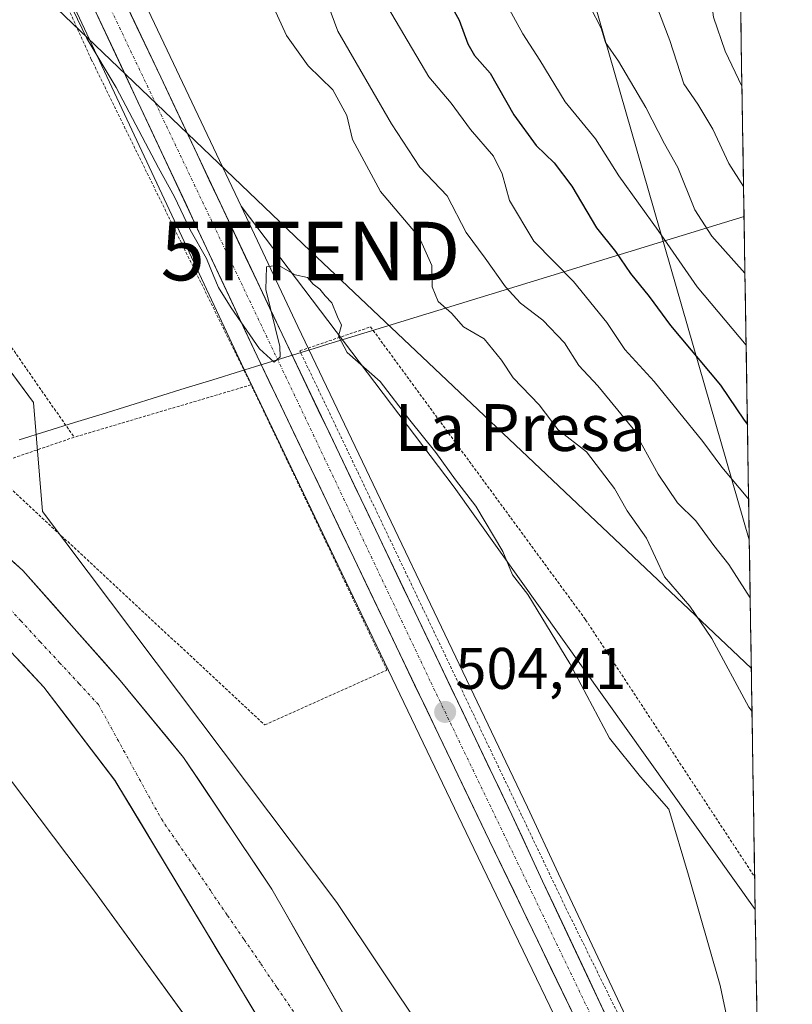
# Model space of a CAD drawing. Units: metres. Extents: x 607052 to 610488, y 4754713 to 4757082.
# Drawn here: x 610350 to 610482, y 4755513 to 4755681 of the extents above; entities that cross this region are included whole.
import ezdxf
from ezdxf.enums import TextEntityAlignment as Align

# ---------------------------------------------------------------- set-up
doc = ezdxf.new("R2010")
doc.units = ezdxf.units.M
doc.header["$MEASUREMENT"] = 0
doc.linetypes.add('TRAZO_Y_PUNTO', pattern=[1, 0.5, -0.25, 0, -0.25])
doc.linetypes.add('TRAZOS', pattern=[0.75, 0.5, -0.25])
doc.layers.get('0').update_dxf_attribs({"lineweight": 5})
for name, color, linetype, lineweight in [('Alambrada', 19, 'TRAZOS', 0), ('Arbolado forestal CxS', 92, 'Continuous', 0), ('Carretera de calzada única', 19, 'Continuous', 13), ('Carretera de calzada única Cxs', 19, 'Continuous', 13), ('Carretera de calzada única eje', 19, 'TRAZO_Y_PUNTO', 0), ('Carátula', 7, 'Continuous', 5), ('Corriente natural Cxs', 5, 'Continuous', 13), ('Corriente natural eje', 5, 'TRAZO_Y_PUNTO', 0), ('Corriente natural superficial', 5, 'Continuous', 13), ('Curva de nivel maestra', 36, 'Continuous', 30), ('Curva de nivel normal', 36, 'Continuous', 0), ('Entidad de ámbito territorial', 19, 'Continuous', 0), ('Entidad de ámbito territorial CxS', 92, 'Continuous', 0), ('Municipio CxS', 142, 'Continuous', 0), ('Núcleo urbano CxS', 19, 'Continuous', 0), ('Prado CxS', 92, 'Continuous', 0), ('Punto de cota en terreno', 7, 'Continuous', 0), ('Rótulo de punto de cota en terreno', 19, 'Continuous', 0), ('Suelo desnudo CxS', 43, 'Continuous', 0), ('Tendido', 6, 'Continuous', 0), ('Texto cartográfico', 19, 'Continuous', 0), ('Torre de tendido puntual', 7, 'Continuous', 0)]:
    doc.layers.add(name, color=color, linetype=linetype, lineweight=lineweight)
doc.styles.add('Arial', font='txt', dxfattribs={"height": 0.2})

# ---------------------------------------------------------------- blocks, each defined once
blk = doc.blocks.new('*U151')
at = {"layer": 'Arbolado forestal CxS', "color": 92, "linetype": 'Continuous', "lineweight": 0}
blk.add_polyline3d([(610475.38, 4755528.69, 505.94), (610423.97, 4755600.88, 504.91), (610387.58, 4755648.87, 505.18), (610376.56, 4755672.18, 505.43), (610358.22, 4755710.86, 506.45), (610354.99, 4755717.66, 506.55), (610327.61, 4755775.37, 508.19), (610378.72, 4755800.43, 513.71), (610433.76, 4755818.68, 516.01), (610470.61, 4755825, 517.91), (610475.38, 4755528.69, 505.94)], close=True, dxfattribs=at)
blk = doc.blocks.new('*U152')
at = {"layer": 'Prado CxS', "color": 92, "linetype": 'Continuous', "lineweight": 0}
for points in [[(610433.86, 4755485.06, 501.96), (610403.92, 4755529.92, 502.57), (610353.64, 4755596.73, 502.57), (610352.1, 4755615.31, 502.75), (610325.68, 4755651.13, 503.41), (610307, 4755659.23, 502.88), (610280.84, 4755656.74, 503.01), (610278.71, 4755656.4, 502.88), (610246.49, 4755699.64, 503.01), (610239, 4755712.64, 502.09), (610236.81, 4755734.97, 502.61), (610241.26, 4755753.38, 503.29), (610250.04, 4755781.53, 503.81)], [(610151.79, 4756008.19, 506.73), (610231.85, 4755928.99, 506.06), (610234.83, 4755925.61, 506.13), (610248.5, 4755909.53, 506.16), (610251.32, 4755905.74, 506.13), (610254.99, 4755899.45, 505.94), (610265.62, 4755878.97, 506.03), (610271.55, 4755867.54, 506.22), (610279.87, 4755848.74, 506.19), (610280.34, 4755847.69, 506.24), (610280.39, 4755847.58, 506.25), (610293.62, 4755820.68, 506.98), (610307.09, 4755791.95, 507.1), (610320.38, 4755764.35, 506.96), (610330.66, 4755743.93, 506.65), (610343.97, 4755714.36, 505.77), (610344.01, 4755714.29, 505.77), (610359.12, 4755682.8, 505.26), (610387.62, 4755621.96, 504.22), (610418.65, 4755557.18, 504.1), (610427.31, 4755539.16, 504.13), (610450.27, 4755491.54, 504.47)]]:
    blk.add_polyline3d(points, dxfattribs=at)
blk.add_polyline3d([(610472.33, 4755470.68, 505.18), (610466.82, 4755481.96, 504.3), (610461.03, 4755494, 504.39), (610441.79, 4755534.83, 504.01), (610436.51, 4755546.18, 504.01), (610397.29, 4755628.31, 504.69), (610387.58, 4755648.87, 505.18), (610423.97, 4755600.88, 504.91), (610475.38, 4755528.69, 505.94), (610476.27, 4755473.33, 505.24), (610474.66, 4755471.41, 505.3), (610472.33, 4755470.68, 505.18)], close=True, dxfattribs=at)
blk = doc.blocks.new('*U158')
at = {"layer": 'Arbolado forestal CxS', "color": 92, "linetype": 'Continuous', "lineweight": 0}
for points in [[(610407.6179, 4755469.6767, 500.1045), (610362.5441, 4755531.8709, 503.5796), (610315.5653, 4755594.0093, 503.4577), (610281.0361, 4755622.2113, 503.3028), (610250.4125, 4755647.3515, 507.2955), (610230.4163, 4755678.5233, 508.6051), (610215.1053, 4755723.1753, 502.7384), (610216.6808, 4755743.9401, 502.1258), (610225.734, 4755763.2489, 502.2288), (610223.1601, 4755754.0401, 501.9716), (610223.2401, 4755731.0301, 501.737), (610225.7001, 4755717.5801, 501.7572), (610228.8601, 4755708.0801, 501.6422), (610235.5838, 4755696.408, 504.3392), (610242.1044, 4755682.6835, 503.5957), (610258.191, 4755661.5168, 503.6743), (610283.5701, 4755631.3601, 502.1844), (610342.6001, 4755578.7101, 502.5347), (610353.9001, 4755566.7001, 501.9843), (610366.0401, 4755550.7801, 502.9017), (610393.7701, 4755504.7501, 502.681)], [(610412.8501, 4755497.2101, 502.5649), (610392.8466, 4755532.1705, 502.545), (610377.7653, 4755554.6602, 502.7803), (610366.9401, 4755567.8501, 502.8021), (610350.3301, 4755586.6501, 502.277), (610291.7801, 4755638.8701, 502.3843), (610278.7122, 4755656.4045, 502.8812), (610280.8357, 4755656.7359, 503.007), (610306.9969, 4755659.2279, 502.8824), (610325.6831, 4755651.1297, 503.4116), (610352.0973, 4755615.3075, 502.7488), (610353.6445, 4755596.7285, 502.5733), (610403.9211, 4755529.9189, 502.5699), (610433.8593, 4755485.0633, 501.9631)]]:
    blk.add_polyline3d(points, dxfattribs=at)
blk = doc.blocks.new('*U160')
at = {"layer": 'Arbolado forestal CxS', "color": 92, "linetype": 'Continuous', "lineweight": 0}
blk.add_polyline3d([(610387.58, 4755648.87, 505.18), (610423.97, 4755600.88, 504.91), (610475.38, 4755528.69, 505.94)], dxfattribs=at)
blk = doc.blocks.new('*U167')
at = {"layer": 'Prado CxS', "color": 92, "linetype": 'Continuous', "lineweight": 0}
blk.add_polyline3d([(610387.58, 4755648.87, 505.18), (610423.97, 4755600.88, 504.91), (610475.38, 4755528.69, 505.94)], dxfattribs=at)
blk = doc.blocks.new('*U175')
at = {"layer": 'Curva de nivel normal', "color": 36, "linetype": 'Continuous', "lineweight": 0}
blk.add_polyline3d([(610411.08, 4755685.52, 520), (610419.62, 4755671, 520), (610423.44, 4755666.46, 520), (610426.77, 4755661.99, 520), (610430.66, 4755657.43, 520), (610432.17, 4755654.4, 520), (610433.4, 4755649.84, 520), (610437.59, 4755642.88, 520), (610444.37, 4755635.99, 520), (610450.06, 4755629.02, 520), (610453.11, 4755624.4, 520), (610458.11, 4755618.91, 520), (610466.41, 4755608.69, 520), (610469.66, 4755604.28, 520), (610474.1, 4755599.01, 520), (610474.25, 4755598.76, 520)], dxfattribs=at)
blk = doc.blocks.new('*U180')
at = {"layer": 'Curva de nivel normal', "color": 36, "linetype": 'Continuous', "lineweight": 0}
blk.add_polyline3d([(610432.5, 4755684.18, 530), (610435.72, 4755678.33, 530), (610438.62, 4755673.82, 530), (610442.91, 4755666.68, 530), (610448.1, 4755660.39, 530), (610452.08, 4755654.04, 530), (610458.79, 4755644.72, 530), (610465.46, 4755635.09, 530), (610473.83, 4755625.14, 530)], dxfattribs=at)
blk = doc.blocks.new('*U183')
at = {"layer": 'Curva de nivel normal', "color": 36, "linetype": 'Continuous', "lineweight": 0}
blk.add_polyline3d([(610445.6, 4755766.1, 535), (610441.34, 4755760.77, 535), (610438.31, 4755749.78, 535), (610438.63, 4755746.19, 535), (610437.44, 4755740.33, 535), (610436.76, 4755733.04, 535), (610437.48, 4755729.02, 535), (610439.22, 4755724.78, 535), (610441, 4755716.25, 535), (610440.52, 4755711.7, 535), (610438.42, 4755706.94, 535), (610440.42, 4755702.3, 535), (610442.2, 4755696.17, 535), (610445.26, 4755688.16, 535), (610447.17, 4755682.92, 535), (610449.06, 4755679.31, 535), (610449.84, 4755676.86, 535), (610452.04, 4755673.66, 535), (610456.68, 4755665.76, 535), (610459.9, 4755659.51, 535), (610462.15, 4755655.48, 535), (610465.07, 4755648.28, 535), (610467.98, 4755643.77, 535), (610473.63, 4755637.46, 535)], dxfattribs=at)
blk = doc.blocks.new('*U190')
at = {"layer": 'Curva de nivel normal', "color": 36, "linetype": 'Continuous', "lineweight": 0}
blk.add_polyline3d([(610473.11, 4755669.41, 545), (610470.23, 4755675.34, 545), (610468.26, 4755681.2, 545), (610467.21, 4755688.98, 545), (610466.92, 4755698.15, 545), (610465.52, 4755705.08, 545), (610463.8, 4755710.52, 545), (610463.17, 4755715.1, 545), (610462.29, 4755720.44, 545), (610462.51, 4755724.77, 545), (610463.03, 4755729.23, 545), (610465.21, 4755734.94, 545), (610465.18, 4755738.42, 545), (610464.42, 4755740.03, 545), (610464.38, 4755741.81, 545), (610465.6, 4755743.8, 545), (610468.91, 4755745.84, 545), (610471.88, 4755745.95, 545)], dxfattribs=at)
blk = doc.blocks.new('*U201')
at = {"layer": 'Curva de nivel normal', "color": 36, "linetype": 'Continuous', "lineweight": 0}
blk.add_polyline3d([(610472.23, 4755502.22, 505), (610469.42, 4755515.7, 505), (610463.98, 4755534.58, 505), (610460.64, 4755545.84, 505), (610455.78, 4755551.38, 505), (610450.49, 4755557.97, 505), (610443.72, 4755570.72, 505), (610436.55, 4755582.55, 505), (610433.96, 4755585.88, 505), (610432.27, 4755589.89, 505), (610427.69, 4755597.64, 505), (610424.17, 4755602.12, 505), (610420.85, 4755606.81, 505), (610416.38, 4755612.33, 505), (610411.32, 4755618.94, 505), (610405.69, 4755623.85, 505), (610404.24, 4755626.68, 505), (610404.74, 4755628.57, 505), (610404.02, 4755629.98, 505), (610403.09, 4755632.38, 505), (610401.93, 4755633.57, 505), (610401.03, 4755634.72, 505), (610399.9, 4755635.58, 505), (610398.9, 4755636.7, 505), (610396.83, 4755637.16, 505), (610393.92, 4755638.78, 505), (610391.93, 4755638.49, 505), (610391.8, 4755634.64, 505), (610394.18, 4755624.92, 505), (610394.24, 4755623.13, 505), (610393.22, 4755622.25, 505), (610390.7, 4755624.51, 505), (610385.9, 4755631.51, 505), (610383.74, 4755634.98, 505), (610382.9, 4755636.85, 505), (610381.68, 4755639.96, 505), (610378.88, 4755644.83, 505), (610376.19, 4755650.48, 505), (610373.45, 4755655.41, 505), (610366.22, 4755669.18, 505), (610361.23, 4755677.51, 505), (610358.86, 4755682.48, 505)], dxfattribs=at)
blk = doc.blocks.new('*U207')
at = {"layer": 'Curva de nivel normal', "color": 36, "linetype": 'Continuous', "lineweight": 0}
blk.add_polyline3d([(610471.69, 4755757.46, 540), (610468.66, 4755755.28, 540), (610462.19, 4755752.28, 540), (610455.51, 4755750.55, 540), (610450.74, 4755746.84, 540), (610448.73, 4755742.38, 540), (610448.57, 4755736.66, 540), (610448.2, 4755731.48, 540), (610449.02, 4755727.3, 540), (610449.01, 4755723.3, 540), (610449.68, 4755715.9, 540), (610451.42, 4755710.1, 540), (610453.22, 4755702.58, 540), (610455.78, 4755694.72, 540), (610457.3, 4755686.46, 540), (610460.8, 4755677.2, 540), (610463.17, 4755669.8, 540), (610465.59, 4755666.31, 540), (610468.15, 4755662.04, 540), (610470.9, 4755656.18, 540), (610473.39, 4755652.22, 540)], dxfattribs=at)
blk = doc.blocks.new('*U215')
at = {"layer": 'Curva de nivel maestra', "color": 36, "linetype": 'Continuous', "lineweight": 30}
blk.add_polyline3d([(610422.38, 4755685.1, 525), (610424.82, 4755680.64, 525), (610426.3, 4755676.6, 525), (610427.44, 4755674.62, 525), (610430.1, 4755671.61, 525), (610434.14, 4755664.49, 525), (610437.99, 4755659.23, 525), (610441.07, 4755656.3, 525), (610444.06, 4755652.29, 525), (610448.25, 4755645.2, 525), (610451.5, 4755641.12, 525), (610454.08, 4755637.36, 525), (610457.26, 4755633.46, 525), (610460.9, 4755628.49, 525), (610469.46, 4755618.32, 525), (610473.5, 4755612.32, 525), (610474.04, 4755611.59, 525)], dxfattribs=at)
blk = doc.blocks.new('5PATER')
at = {"layer": 'Carátula', "linetype": 'Continuous', "lineweight": 5}
h = blk.add_hatch(color=250, dxfattribs=at)
edge = h.paths.add_edge_path()
edge.add_ellipse((0, 0.01), major_axis=(-1.33, -1.34), ratio=0.999422, start_angle=0, end_angle=360)
blk = doc.blocks.new('5TTEND')
blk.add_text('5TTEND', height=10).set_placement((0, 0), align=Align.MIDDLE_CENTER)

msp = doc.modelspace()

# ---------------------------------------------------------------- linework, layer by layer
at = {"layer": 'Alambrada', "color": 19, "linetype": 'TRAZOS', "lineweight": 0}
for points in [[(610389.29, 4755618.36, 504.17), (610362, 4755673.95, 504.46), (610318.72, 4755769.71, 507)], [(610257.66, 4755688.6, 503.36), (610287.3, 4755650.76, 502.94), (610292.25, 4755652.34, 503.03), (610297.34, 4755653.36, 502.91), (610302.52, 4755653.81, 502.87), (610307.71, 4755653.69, 502.83), (610312.86, 4755652.99, 503.03), (610317.9, 4755651.72, 503.24), (610322.76, 4755649.91, 503.64), (610327.4, 4755647.56, 503.43), (610331.75, 4755644.72, 503.16), (610335.75, 4755641.41, 503.17), (610339.37, 4755637.68, 503.11), (610359.06, 4755609.4, 502.8)], [(610476.33, 4755469.91, 504.7), (610476.31, 4755469.89, 504.71), (610473.37, 4755467.36, 505.41), (610442.92, 4755529.23, 504.29), (610397.62, 4755624.16, 504.79), (610409.69, 4755628.26, 505.32), (610446.42, 4755578.22, 505.52), (610475.28, 4755534.29, 505.85), (610475.29, 4755534.28, 505.85)], [(610359.06, 4755609.4, 502.8), (610344.24, 4755604.33, 502.75), (610391.62, 4755560.25, 502.7), (610412.49, 4755569.6, 504.04), (610389.29, 4755618.36, 504.17)], [(610389.29, 4755618.36, 504.17), (610359.06, 4755609.4, 502.8)]]:
    msp.add_polyline3d(points, dxfattribs=at)
at = {"layer": 'Arbolado forestal CxS', "color": 92, "linetype": 'Continuous', "lineweight": 0}
for points in [[(609929.6, 4755863.52, 524.27), (610013.05, 4755861.03, 512.93), (610047.93, 4755837.37, 511.57), (610076.58, 4755833.63, 507.84), (610089.03, 4755819.93, 507.78), (610088.64, 4755791.28, 513.07), (610112.31, 4755783.8, 510.86), (610174.62, 4755775.09, 505.13), (610196.75, 4755766.99, 504.22), (610216.68, 4755743.94, 502.13), (610215.11, 4755723.18, 502.74), (610230.42, 4755678.52, 508.61), (610250.41, 4755647.35, 507.3), (610281.04, 4755622.21, 503.3), (610315.57, 4755594.01, 503.46), (610362.54, 4755531.87, 503.58), (610407.62, 4755469.68, 500.1), (610455.48, 4755377.71, 498.89), (610478.67, 4755324.41, 501.21), (610481.72, 4755135.3, 511.6)], [(610470.61, 4755825, 517.91), (610475.38, 4755528.69, 505.94)], [(610327.61, 4755775.37, 508.19), (610354.99, 4755717.66, 506.55), (610358.22, 4755710.86, 506.45), (610376.56, 4755672.18, 505.43), (610387.58, 4755648.87, 505.18)], [(610225.73, 4755763.25, 502.23), (610223.16, 4755754.04, 501.97), (610223.24, 4755731.03, 501.74), (610225.7, 4755717.58, 501.76), (610228.86, 4755708.08, 501.64), (610235.58, 4755696.41, 504.34), (610242.1, 4755682.68, 503.6), (610258.19, 4755661.52, 503.67), (610283.57, 4755631.36, 502.18), (610342.6, 4755578.71, 502.53), (610353.9, 4755566.7, 501.98), (610366.04, 4755550.78, 502.9), (610393.77, 4755504.75, 502.68), (610409.01, 4755471.5, 499.87), (610424.01, 4755451.54, 498.78), (610437.69, 4755428.78, 497.52), (610452.47, 4755400.29, 497.52), (610461.63, 4755377.03, 497.94), (610478.27, 4755348.76, 498.19), (610478.28, 4755348.74, 498.19)], [(610216.68, 4755743.94, 502.13), (610215.11, 4755723.18, 502.74), (610230.42, 4755678.52, 508.61), (610250.41, 4755647.35, 507.3), (610281.04, 4755622.21, 503.3), (610315.57, 4755594.01, 503.46), (610362.54, 4755531.87, 503.58), (610407.62, 4755469.68, 500.1), (610455.48, 4755377.71, 498.89), (610478.67, 4755324.41, 501.21)], [(610216.68, 4755743.94, 502.13), (610215.11, 4755723.18, 502.74), (610230.42, 4755678.52, 508.61), (610250.41, 4755647.35, 507.3), (610281.04, 4755622.21, 503.3), (610315.57, 4755594.01, 503.46), (610362.54, 4755531.87, 503.58), (610407.62, 4755469.68, 500.1), (610455.48, 4755377.71, 498.89), (610478.67, 4755324.41, 501.21)], [(610456.76, 4755465.82, 503.36), (610433.86, 4755485.06, 501.96), (610403.92, 4755529.92, 502.57), (610353.64, 4755596.73, 502.57), (610352.1, 4755615.31, 502.75), (610325.68, 4755651.13, 503.41), (610307, 4755659.23, 502.88), (610280.84, 4755656.74, 503.01), (610278.71, 4755656.4, 502.88)], [(610278.71, 4755656.4, 502.88), (610291.78, 4755638.87, 502.38), (610350.33, 4755586.65, 502.28), (610366.94, 4755567.85, 502.8), (610377.77, 4755554.66, 502.78), (610392.85, 4755532.17, 502.55), (610412.85, 4755497.21, 502.56), (610423.59, 4755486.73, 501.35), (610435.33, 4755477.59, 500.68), (610438.09, 4755473.45, 500.47), (610440.58, 4755463.84, 499.35), (610452.45, 4755431.41, 498), (610468.88, 4755397.17, 498.33), (610477.89, 4755372.4, 498.35)]]:
    msp.add_polyline3d(points, dxfattribs=at)
at = {"layer": 'Carretera de calzada única', "color": 19, "linetype": 'Continuous', "lineweight": 13}
for points in [[(610476.77, 4755442.45), (610464.46, 4755468.26), (610452.98, 4755492.83), (610430.01, 4755540.46), (610421.35, 4755558.48), (610390.33, 4755623.24), (610361.83, 4755684.09), (610346.71, 4755715.59), (610333.37, 4755745.22), (610323.07, 4755765.68), (610309.8, 4755793.24), (610296.32, 4755821.98), (610283.08, 4755848.9), (610274.26, 4755868.84), (610257.62, 4755900.9), (610253.83, 4755907.4), (610250.85, 4755911.4), (610237.1, 4755927.57), (610234.03, 4755931.05), (610153.89, 4756010.33), (610009.51, 4756150.97), (609990.41, 4756167.6), (609980.27, 4756175.06)], [(610355.52, 4755709.56), (610373.85, 4755670.9), (610394.58, 4755627.02), (610433.8, 4755544.9), (610439.07, 4755533.56), (610458.32, 4755492.71), (610464.12, 4755480.65), (610476.56, 4755455.2)]]:
    msp.add_lwpolyline(points, dxfattribs=at)
at = {"layer": 'Carretera de calzada única Cxs', "color": 19, "linetype": 'Continuous', "lineweight": 13}
for points in [[(610444.63, 4755510.15, 504.5), (610442.54, 4755514.48, 504.58), (610440.45, 4755518.81, 504.4), (610438.36, 4755523.14, 504.24), (610436.27, 4755527.47, 504.35), (610434.19, 4755531.8, 504.28), (610432.1, 4755536.13, 504.33), (610430.01, 4755540.46, 504.25), (610427.85, 4755544.97, 504.21), (610425.68, 4755549.47, 504.28), (610423.52, 4755553.98, 504.32), (610421.35, 4755558.48, 504.32), (610419.28, 4755562.8, 504.28), (610417.21, 4755567.11, 504.34), (610415.15, 4755571.43, 504.31), (610413.08, 4755575.75, 504.33), (610411.01, 4755580.07, 504.43), (610408.94, 4755584.38, 504.41), (610406.87, 4755588.7, 504.53), (610404.81, 4755593.02, 504.35), (610402.74, 4755597.34, 504.32), (610400.67, 4755601.65, 504.41), (610398.6, 4755605.97, 504.41), (610396.53, 4755610.29, 504.61), (610394.47, 4755614.61, 504.58), (610392.4, 4755618.92, 504.55), (610390.33, 4755623.24, 504.67), (610388.29, 4755627.59, 504.69), (610386.26, 4755631.93, 504.86), (610384.22, 4755636.28, 504.7), (610382.19, 4755640.63, 504.89), (610380.15, 4755644.97, 504.99), (610378.12, 4755649.32, 505.03), (610376.08, 4755653.67, 505.23), (610374.04, 4755658.01, 505.06), (610372.01, 4755662.36, 505.32), (610369.97, 4755666.7, 505.28), (610367.94, 4755671.05, 505.26), (610365.9, 4755675.4, 505.52), (610363.87, 4755679.74, 505.59), (610361.83, 4755684.09, 505.79)], [(610367.74, 4755683.79, 505.82), (610369.78, 4755679.49, 505.69), (610371.81, 4755675.2, 505.67), (610373.85, 4755670.9, 505.56), (610375.92, 4755666.51, 505.47), (610378, 4755662.12, 505.5), (610380.07, 4755657.74, 505.34), (610382.14, 4755653.35, 505.38), (610384.22, 4755648.96, 505.31), (610386.29, 4755644.57, 505.27), (610388.36, 4755640.18, 505.16), (610390.43, 4755635.8, 504.99), (610392.51, 4755631.41, 504.93), (610394.58, 4755627.02, 504.74), (610396.64, 4755622.7, 504.87), (610398.71, 4755618.38, 504.75), (610400.77, 4755614.05, 504.71), (610402.84, 4755609.73, 504.61), (610404.9, 4755605.41, 504.49), (610406.97, 4755601.09, 504.51), (610409.03, 4755596.77, 504.43), (610411.09, 4755592.44, 504.46), (610413.16, 4755588.12, 504.4), (610415.22, 4755583.8, 504.41), (610417.29, 4755579.48, 504.39), (610419.35, 4755575.15, 504.25), (610421.41, 4755570.83, 504.26), (610423.48, 4755566.51, 504.27), (610425.54, 4755562.19, 504.27), (610427.61, 4755557.87, 504.31), (610429.67, 4755553.54, 504.25), (610431.74, 4755549.22, 504.28), (610433.8, 4755544.9, 504.2), (610435.56, 4755541.12, 504.23), (610437.31, 4755537.34, 504.31), (610439.07, 4755533.56, 504.24), (610441, 4755529.48, 504.43), (610442.92, 4755525.39, 504.36), (610444.85, 4755521.31, 504.3), (610446.77, 4755517.22, 504.55), (610448.7, 4755513.14, 504.43), (610450.62, 4755509.05, 504.59)]]:
    msp.add_polyline3d(points, dxfattribs=at)
at = {"layer": 'Carretera de calzada única eje', "color": 19, "linetype": 'TRAZO_Y_PUNTO', "lineweight": 0}
msp.add_lwpolyline([(610351.96, 4755710.9), (610362.53, 4755688.41), (610395.62, 4755618.88), (610419.98, 4755567.54), (610454.87, 4755494.97), (610472.62, 4755456.13), (610476.68, 4755448.31)], dxfattribs=at)
at = {"layer": 'Corriente natural Cxs', "color": 5, "linetype": 'Continuous', "lineweight": 13}
for points in [[(610346.67, 4755589.91, 502.46), (610350.33, 4755586.65, 502.3), (610353.1, 4755583.52, 502.25), (610355.87, 4755580.38, 502.18), (610358.64, 4755577.25, 502.19), (610361.4, 4755574.12, 502.28), (610364.17, 4755570.98, 502.36), (610366.94, 4755567.85, 502.46), (610369.65, 4755564.55, 502.62), (610372.35, 4755561.26, 502.9), (610375.06, 4755557.96, 502.98), (610377.77, 4755554.66, 502.99), (610380.28, 4755550.91, 502.57), (610382.79, 4755547.16, 502.17), (610385.31, 4755543.42, 501.88), (610387.82, 4755539.67, 502.09), (610390.33, 4755535.92, 502.26), (610392.85, 4755532.17, 502.34), (610395.07, 4755528.29, 502.42), (610397.29, 4755524.4, 502.31), (610399.51, 4755520.52, 502.24), (610401.74, 4755516.63, 502.25), (610403.96, 4755512.75, 502.48), (610406.18, 4755508.86, 502.74)], [(610391.25, 4755508.93, 502.55), (610388.73, 4755513.12, 502.51), (610386.21, 4755517.3, 502.31), (610383.69, 4755521.49, 502.33), (610381.17, 4755525.67, 502.33), (610378.64, 4755529.86, 502.27), (610376.12, 4755534.04, 502.21), (610373.6, 4755538.23, 502.05), (610371.08, 4755542.41, 502.19), (610368.56, 4755546.6, 502.82), (610366.04, 4755550.78, 503.2), (610363.61, 4755553.96, 503.04), (610361.18, 4755557.15, 502.44), (610358.76, 4755560.33, 502.13), (610356.33, 4755563.52, 502.1), (610353.9, 4755566.7, 502.25), (610351.08, 4755569.7, 502.31), (610348.25, 4755572.71, 502.44)]]:
    msp.add_polyline3d(points, dxfattribs=at)
at = {"layer": 'Corriente natural eje', "color": 5, "linetype": 'TRAZO_Y_PUNTO', "lineweight": 0}
msp.add_polyline3d([(610346.65, 4755581.62, 502.65), (610349.96, 4755578.04, 502.38), (610353.28, 4755574.45, 502.26), (610356.59, 4755570.87, 502.21), (610359.91, 4755567.29, 502.23), (610363.22, 4755563.71, 502.4), (610365.37, 4755559.8, 503.01), (610367.52, 4755555.9, 503.51), (610369.66, 4755551.99, 503.67), (610371.81, 4755548.09, 503.08), (610373.96, 4755544.18, 502.31), (610376.79, 4755540.06, 502.11), (610379.62, 4755535.94, 502.19), (610382.44, 4755531.81, 502.36), (610385.27, 4755527.69, 502.6), (610388.1, 4755523.57, 502.44), (610390.93, 4755519.45, 502.45), (610393.75, 4755515.32, 502.57), (610396.58, 4755511.2, 502.57)], dxfattribs=at)
at = {"layer": 'Corriente natural superficial', "color": 5, "linetype": 'Continuous', "lineweight": 13}
for points in [[(610346.67, 4755589.91, 502.46), (610350.33, 4755586.65, 502.3), (610353.1, 4755583.52, 502.25), (610355.87, 4755580.38, 502.18), (610358.64, 4755577.25, 502.19), (610361.4, 4755574.12, 502.28), (610364.17, 4755570.98, 502.36), (610366.94, 4755567.85, 502.46), (610369.65, 4755564.55, 502.62), (610372.35, 4755561.26, 502.9), (610375.06, 4755557.96, 502.98), (610377.77, 4755554.66, 502.99), (610380.28, 4755550.91, 502.57), (610382.79, 4755547.16, 502.17), (610385.31, 4755543.42, 501.88), (610387.82, 4755539.67, 502.09), (610390.33, 4755535.92, 502.26), (610392.85, 4755532.17, 502.34), (610395.07, 4755528.29, 502.42), (610397.29, 4755524.4, 502.31), (610399.51, 4755520.52, 502.24), (610401.74, 4755516.63, 502.25), (610403.96, 4755512.75, 502.48), (610406.18, 4755508.86, 502.74)], [(610391.25, 4755508.93, 502.55), (610388.73, 4755513.12, 502.51), (610386.21, 4755517.3, 502.31), (610383.69, 4755521.49, 502.33), (610381.17, 4755525.67, 502.33), (610378.64, 4755529.86, 502.27), (610376.12, 4755534.04, 502.21), (610373.6, 4755538.23, 502.05), (610371.08, 4755542.41, 502.19), (610368.56, 4755546.6, 502.82), (610366.04, 4755550.78, 503.2), (610363.61, 4755553.96, 503.04), (610361.18, 4755557.15, 502.44), (610358.76, 4755560.33, 502.13), (610356.33, 4755563.52, 502.1), (610353.9, 4755566.7, 502.25), (610351.08, 4755569.7, 502.31), (610348.25, 4755572.71, 502.44)]]:
    msp.add_polyline3d(points, dxfattribs=at)
at = {"layer": 'Curva de nivel normal', "color": 36, "linetype": 'Continuous', "lineweight": 0}
for points in [[(610399.93, 4755690.03, 515), (610404.12, 4755678.77, 515), (610413.28, 4755662.92, 515), (610418.08, 4755655.53, 515), (610422.77, 4755650.64, 515), (610426.02, 4755644.36, 515), (610429.28, 4755639.99, 515), (610432.76, 4755635.1, 515), (610435.28, 4755632.32, 515), (610439.1, 4755629.43, 515), (610442.82, 4755625.53, 515), (610445.24, 4755621.68, 515), (610448.49, 4755618.2, 515), (610454.53, 4755610.81, 515), (610458.8, 4755603.08, 515), (610462.11, 4755598.22, 515), (610465.22, 4755595.12, 515), (610468.31, 4755590.88, 515), (610470.86, 4755587.67, 515), (610474.52, 4755581.98, 515)], [(610391.01, 4755687.56, 510), (610395.32, 4755678.04, 510), (610399.04, 4755672.83, 510), (610403.27, 4755668.78, 510), (610405.66, 4755664.38, 510), (610406.63, 4755660.25, 510), (610411.38, 4755651.4, 510), (610418, 4755643.57, 510), (610420.17, 4755638.77, 510), (610420.24, 4755635.07, 510), (610421.25, 4755632.62, 510), (610423.51, 4755630.61, 510), (610425.59, 4755628.27, 510), (610429.08, 4755626.21, 510), (610432.07, 4755622.57, 510), (610434.05, 4755619.53, 510), (610438.46, 4755614.96, 510), (610441.73, 4755610.68, 510), (610446.59, 4755606.88, 510), (610451.38, 4755600.66, 510), (610453.52, 4755596.82, 510), (610456.8, 4755592.15, 510), (610459.9, 4755585.54, 510), (610464.2, 4755580.52, 510), (610467.95, 4755575.01, 510), (610474.3, 4755563.28, 510), (610474.84, 4755562.53, 510)]]:
    msp.add_polyline3d(points, dxfattribs=at)
at = {"layer": 'Entidad de ámbito territorial', "color": 19, "linetype": 'Continuous', "lineweight": 0}
msp.add_polyline3d([(610473.47, 4755647.11, 538.29), (610468.84, 4755645.69, 535.77), (610464.2, 4755644.27, 532.82), (610459.56, 4755642.84, 529.54), (610454.93, 4755641.42, 526.6), (610450.29, 4755640, 523.85), (610445.65, 4755638.57, 521.22), (610441.02, 4755637.15, 518.85), (610436.38, 4755635.73, 516.82), (610431.74, 4755634.31, 514.39), (610427.11, 4755632.88, 512.15), (610422.47, 4755631.46, 509.59), (610417.83, 4755630.04, 507.08), (610413.2, 4755628.61, 505.65), (610408.56, 4755627.19, 505.18), (610405.04, 4755626.11, 504.92), (610402.54, 4755625.34, 504.79), (610400.04, 4755624.56, 504.74), (610395.79, 4755623.25, 504.88), (610391.53, 4755621.94, 504.79), (610387.45, 4755620.69, 504), (610382.73, 4755619.23, 503.8), (610378, 4755617.76, 503.65), (610373.28, 4755616.3, 503.5), (610368.55, 4755614.84, 503.4), (610363.83, 4755613.37, 503.25), (610359.11, 4755611.91, 502.92), (610354.38, 4755610.44, 502.61), (610349.66, 4755608.98, 502.66)], dxfattribs=at)
msp.add_polyline3d([(610473.47, 4755647.11, 538.29), (610468.84, 4755645.69, 535.77), (610464.2, 4755644.27, 532.82), (610459.56, 4755642.84, 529.54), (610454.93, 4755641.42, 526.6), (610450.29, 4755640, 523.85), (610445.65, 4755638.57, 521.22), (610441.02, 4755637.15, 518.85), (610436.38, 4755635.73, 516.82), (610431.74, 4755634.31, 514.39), (610427.11, 4755632.88, 512.15), (610422.47, 4755631.46, 509.59), (610417.83, 4755630.04, 507.08), (610413.2, 4755628.61, 505.65), (610408.56, 4755627.19, 505.18), (610405.04, 4755626.11, 504.92), (610402.54, 4755625.34, 504.79), (610400.04, 4755624.56, 504.74), (610395.79, 4755623.25, 504.88), (610391.53, 4755621.94, 504.79), (610387.45, 4755620.69, 504), (610382.73, 4755619.23, 503.8), (610378, 4755617.76, 503.65), (610373.28, 4755616.3, 503.5), (610368.55, 4755614.84, 503.4), (610363.83, 4755613.37, 503.25), (610359.11, 4755611.91, 502.92), (610354.38, 4755610.44, 502.61), (610349.66, 4755608.98, 502.66)], dxfattribs=at)
at = {"layer": 'Entidad de ámbito territorial CxS', "color": 92, "linetype": 'Continuous', "lineweight": 0}
for points in [[(610472.91, 4755682.11, 547.52), (610472.99, 4755677.11, 546.75), (610473.07, 4755672.11, 545.49), (610473.15, 4755667.11, 544.17), (610473.23, 4755662.11, 542.81), (610473.31, 4755657.11, 541.3), (610473.39, 4755652.11, 539.66), (610473.47, 4755647.11, 538.29), (610468.84, 4755645.69, 535.77), (610464.2, 4755644.27, 532.82), (610459.56, 4755642.84, 529.54), (610454.93, 4755641.42, 526.6), (610450.29, 4755640, 523.85), (610445.65, 4755638.57, 521.22), (610441.02, 4755637.15, 518.85), (610436.38, 4755635.73, 516.82), (610431.74, 4755634.31, 514.39), (610427.11, 4755632.88, 512.15), (610422.47, 4755631.46, 509.59), (610417.83, 4755630.04, 507.08), (610413.2, 4755628.61, 505.65), (610408.56, 4755627.19, 505.18), (610405.04, 4755626.11, 504.92), (610402.54, 4755625.34, 504.79), (610400.04, 4755624.56, 504.74), (610395.79, 4755623.25, 504.88), (610391.53, 4755621.94, 504.79), (610387.45, 4755620.69, 504), (610382.73, 4755619.23, 503.8), (610378, 4755617.76, 503.65), (610373.28, 4755616.3, 503.5), (610368.55, 4755614.84, 503.4), (610363.83, 4755613.37, 503.25), (610359.11, 4755611.91, 502.92), (610354.38, 4755610.44, 502.61), (610349.66, 4755608.98, 502.66)], [(610349.66, 4755608.98, 502.66), (610354.38, 4755610.44, 502.61), (610359.11, 4755611.91, 502.92), (610363.83, 4755613.37, 503.25), (610368.55, 4755614.84, 503.4), (610373.28, 4755616.3, 503.5), (610378, 4755617.76, 503.65), (610382.73, 4755619.23, 503.8), (610387.45, 4755620.69, 504), (610391.53, 4755621.94, 504.79), (610395.79, 4755623.25, 504.88), (610400.04, 4755624.56, 504.74), (610402.54, 4755625.34, 504.79), (610405.04, 4755626.11, 504.92), (610408.56, 4755627.19, 505.18), (610413.2, 4755628.61, 505.65), (610417.83, 4755630.04, 507.08), (610422.47, 4755631.46, 509.59), (610427.11, 4755632.88, 512.15), (610431.74, 4755634.31, 514.39), (610436.38, 4755635.73, 516.82), (610441.02, 4755637.15, 518.85), (610445.65, 4755638.57, 521.22), (610450.29, 4755640, 523.85), (610454.93, 4755641.42, 526.6), (610459.56, 4755642.84, 529.54), (610464.2, 4755644.27, 532.82), (610468.84, 4755645.69, 535.77), (610473.47, 4755647.11, 538.29), (610473.55, 4755642.12, 536.87), (610473.63, 4755637.13, 534.77), (610473.71, 4755632.13, 532.69), (610473.79, 4755627.14, 530.65), (610473.87, 4755622.15, 528.62), (610473.96, 4755617.15, 526.81), (610474.04, 4755612.16, 524.93), (610474.12, 4755607.17, 522.91), (610474.2, 4755602.17, 521.22), (610474.28, 4755597.18, 519.51), (610474.36, 4755592.19, 517.93), (610474.44, 4755587.19, 516.34), (610474.52, 4755582.2, 515.06), (610474.6, 4755577.21, 513.42), (610474.68, 4755572.22, 511.95), (610474.76, 4755567.22, 510.95), (610474.84, 4755562.23, 509.88), (610474.92, 4755557.24, 509.24), (610475, 4755552.24, 508.67), (610475.08, 4755547.25, 507.31), (610475.16, 4755542.26, 506.48), (610475.24, 4755537.26, 506.02), (610475.32, 4755532.27, 505.82), (610475.4, 4755527.28, 505.81), (610475.48, 4755522.28, 505.59), (610475.56, 4755517.29, 505.47), (610475.64, 4755512.3, 505.38)]]:
    msp.add_polyline3d(points, dxfattribs=at)
at = {"layer": 'Municipio CxS', "color": 142, "linetype": 'Continuous', "lineweight": 0}
msp.add_polyline3d([(610472.9, 4755682.71, 547.59), (610472.98, 4755677.71, 546.9), (610473.06, 4755672.71, 545.65), (610473.14, 4755667.72, 544.34), (610473.22, 4755662.72, 542.98), (610473.3, 4755657.72, 541.5), (610473.38, 4755652.73, 539.84), (610473.46, 4755647.73, 538.43), (610473.54, 4755642.73, 537.13), (610473.62, 4755637.73, 535.02), (610473.7, 4755632.74, 532.93), (610473.78, 4755627.74, 530.9), (610473.87, 4755622.74, 528.84), (610473.95, 4755617.75, 527.02), (610474.03, 4755612.75, 525.19), (610474.11, 4755607.75, 523.11), (610474.19, 4755602.76, 521.43), (610474.27, 4755597.76, 519.69), (610474.35, 4755592.76, 518.13), (610474.43, 4755587.77, 516.48), (610474.51, 4755582.77, 515.25), (610474.59, 4755577.77, 513.61), (610474.67, 4755572.78, 512.06), (610474.75, 4755567.78, 511.08), (610474.83, 4755562.78, 509.97), (610474.91, 4755557.79, 509.27), (610474.99, 4755552.79, 508.83), (610475.07, 4755547.79, 507.41), (610475.15, 4755542.8, 506.54), (610475.23, 4755537.8, 506.05), (610475.31, 4755532.8, 505.81), (610475.39, 4755527.81, 505.84), (610475.47, 4755522.81, 505.6), (610475.56, 4755517.81, 505.48), (610475.64, 4755512.82, 505.39), (610475.72, 4755507.82, 505.33)], dxfattribs=at)
at = {"layer": 'Núcleo urbano CxS', "color": 19, "linetype": 'Continuous', "lineweight": 0}
for points in [[(610450.27, 4755491.54, 504.47), (610427.31, 4755539.16, 504.13), (610418.65, 4755557.18, 504.1), (610387.62, 4755621.96, 504.22), (610359.12, 4755682.8, 505.26), (610344.01, 4755714.29, 505.77), (610343.97, 4755714.36, 505.77), (610330.66, 4755743.93, 506.65), (610320.38, 4755764.35, 506.96), (610307.09, 4755791.95, 507.1), (610293.62, 4755820.68, 506.98), (610280.39, 4755847.58, 506.25), (610280.34, 4755847.69, 506.24), (610279.87, 4755848.74, 506.19), (610271.55, 4755867.54, 506.22), (610265.62, 4755878.97, 506.03), (610254.99, 4755899.45, 505.94), (610251.32, 4755905.74, 506.13), (610248.5, 4755909.53, 506.16), (610234.83, 4755925.61, 506.13), (610231.85, 4755928.99, 506.06), (610151.79, 4756008.19, 506.73)], [(610151.79, 4756008.19, 506.73), (610231.85, 4755928.99, 506.06), (610234.83, 4755925.61, 506.13), (610248.5, 4755909.53, 506.16), (610251.32, 4755905.74, 506.13), (610254.99, 4755899.45, 505.94), (610265.62, 4755878.97, 506.03), (610271.55, 4755867.54, 506.22), (610279.87, 4755848.74, 506.19), (610280.34, 4755847.69, 506.24), (610280.39, 4755847.58, 506.25), (610293.62, 4755820.68, 506.98), (610307.09, 4755791.95, 507.1), (610320.38, 4755764.35, 506.96), (610330.66, 4755743.93, 506.65), (610343.97, 4755714.36, 505.77), (610344.01, 4755714.29, 505.77), (610359.12, 4755682.8, 505.26), (610387.62, 4755621.96, 504.22), (610418.65, 4755557.18, 504.1), (610427.31, 4755539.16, 504.13), (610450.27, 4755491.54, 504.47), (610461.59, 4755467.33, 505.32)], [(610197.57, 4755979.75, 506.73), (610240.48, 4755937.3, 506.48), (610240.62, 4755937.16, 506.47), (610255, 4755920.92, 506.82), (610255.05, 4755920.86, 506.81), (610255.33, 4755920.46, 506.78), (610270.85, 4755894.25, 506.51), (610270.97, 4755894.03, 506.48), (610272.88, 4755890.02, 506.24), (610325.08, 4755780.71, 508.03), (610327.61, 4755775.37, 508.19), (610354.99, 4755717.66, 506.55), (610358.22, 4755710.86, 506.45), (610376.56, 4755672.18, 505.43), (610387.58, 4755648.87, 505.18), (610397.29, 4755628.31, 504.69), (610436.51, 4755546.18, 504.01), (610441.79, 4755534.83, 504.01), (610461.03, 4755494, 504.39)], [(610327.61, 4755775.37, 508.19), (610354.99, 4755717.66, 506.55), (610358.22, 4755710.86, 506.45), (610376.56, 4755672.18, 505.43), (610387.58, 4755648.87, 505.18)], [(610387.58, 4755648.87, 505.18), (610397.29, 4755628.31, 504.69), (610436.51, 4755546.18, 504.01), (610441.79, 4755534.83, 504.01), (610461.03, 4755494, 504.39), (610466.82, 4755481.96, 504.3), (610472.33, 4755470.68, 505.18)]]:
    msp.add_polyline3d(points, dxfattribs=at)
at = {"layer": 'Prado CxS', "color": 92, "linetype": 'Continuous', "lineweight": 0}
for points in [[(610151.79, 4756008.19, 506.73), (610231.85, 4755928.99, 506.06), (610234.83, 4755925.61, 506.13), (610248.5, 4755909.53, 506.16), (610251.32, 4755905.74, 506.13), (610254.99, 4755899.45, 505.94), (610265.62, 4755878.97, 506.03), (610271.55, 4755867.54, 506.22), (610279.87, 4755848.74, 506.19), (610280.34, 4755847.69, 506.24), (610280.39, 4755847.58, 506.25), (610293.62, 4755820.68, 506.98), (610307.09, 4755791.95, 507.1), (610320.38, 4755764.35, 506.96), (610330.66, 4755743.93, 506.65), (610343.97, 4755714.36, 505.77), (610344.01, 4755714.29, 505.77), (610359.12, 4755682.8, 505.26), (610387.62, 4755621.96, 504.22), (610418.65, 4755557.18, 504.1), (610427.31, 4755539.16, 504.13), (610450.27, 4755491.54, 504.47), (610461.59, 4755467.33, 505.32)], [(610456.76, 4755465.82, 503.36), (610433.86, 4755485.06, 501.96), (610403.92, 4755529.92, 502.57), (610353.64, 4755596.73, 502.57), (610352.1, 4755615.31, 502.75), (610325.68, 4755651.13, 503.41), (610307, 4755659.23, 502.88), (610280.84, 4755656.74, 503.01), (610278.71, 4755656.4, 502.88)], [(610387.58, 4755648.87, 505.18), (610397.29, 4755628.31, 504.69), (610436.51, 4755546.18, 504.01), (610441.79, 4755534.83, 504.01), (610461.03, 4755494, 504.39), (610466.82, 4755481.96, 504.3), (610472.33, 4755470.68, 505.18)], [(610475.38, 4755528.69, 505.94), (610476.27, 4755473.33, 505.24)]]:
    msp.add_polyline3d(points, dxfattribs=at)
at = {"layer": 'Suelo desnudo CxS', "color": 43, "linetype": 'Continuous', "lineweight": 0}
for points in [[(610393.77, 4755504.75, 502.68), (610366.04, 4755550.78, 502.9), (610353.9, 4755566.7, 501.98), (610342.6, 4755578.71, 502.53), (610283.57, 4755631.36, 502.18), (610258.19, 4755661.52, 503.67), (610242.1, 4755682.68, 503.6), (610235.58, 4755696.41, 504.34), (610228.86, 4755708.08, 501.64), (610225.7, 4755717.58, 501.76), (610223.24, 4755731.03, 501.74), (610223.16, 4755754.04, 501.97), (610225.73, 4755763.25, 502.23), (610225.86, 4755763.7, 502.25), (610228.77, 4755769.72, 502.36), (610253.79, 4755821.52, 503.47), (610257.51, 4755845.3, 503.44), (610257.2, 4755847.81, 503.26), (610257.62, 4755853.74, 503.44), (610253.12, 4755861.42, 503.87), (610220.43, 4755878.22, 504.25), (610190.01, 4755895.68, 504.99), (610166.99, 4755915.26, 505.24), (610142.12, 4755938.55, 505.12)], [(610250.04, 4755781.53, 503.81), (610241.26, 4755753.38, 503.29), (610236.81, 4755734.97, 502.61), (610239, 4755712.64, 502.09), (610246.49, 4755699.64, 503.01), (610278.71, 4755656.4, 502.88), (610291.78, 4755638.87, 502.38), (610350.33, 4755586.65, 502.28), (610366.94, 4755567.85, 502.8), (610377.77, 4755554.66, 502.78), (610392.85, 4755532.17, 502.55), (610412.85, 4755497.21, 502.56)], [(610225.73, 4755763.25, 502.23), (610223.16, 4755754.04, 501.97), (610223.24, 4755731.03, 501.74), (610225.7, 4755717.58, 501.76), (610228.86, 4755708.08, 501.64), (610235.58, 4755696.41, 504.34), (610242.1, 4755682.68, 503.6), (610258.19, 4755661.52, 503.67), (610283.57, 4755631.36, 502.18), (610342.6, 4755578.71, 502.53), (610353.9, 4755566.7, 501.98), (610366.04, 4755550.78, 502.9), (610393.77, 4755504.75, 502.68), (610409.01, 4755471.5, 499.87), (610424.01, 4755451.54, 498.78), (610437.69, 4755428.78, 497.52), (610452.47, 4755400.29, 497.52), (610461.63, 4755377.03, 497.94), (610478.27, 4755348.76, 498.19), (610478.28, 4755348.74, 498.19)], [(610278.71, 4755656.4, 502.88), (610291.78, 4755638.87, 502.38), (610350.33, 4755586.65, 502.28), (610366.94, 4755567.85, 502.8), (610377.77, 4755554.66, 502.78), (610392.85, 4755532.17, 502.55), (610412.85, 4755497.21, 502.56), (610423.59, 4755486.73, 501.35), (610435.33, 4755477.59, 500.68), (610438.09, 4755473.45, 500.47), (610440.58, 4755463.84, 499.35), (610452.45, 4755431.41, 498), (610468.88, 4755397.17, 498.33), (610477.89, 4755372.4, 498.35)]]:
    msp.add_polyline3d(points, dxfattribs=at)
at = {"layer": 'Tendido', "color": 6, "linetype": 'Continuous', "lineweight": 0}
for points in [[(609164.93, 4757061.39, 515.77), (609143.05, 4756886.34, 513.55), (609254.82, 4756777.71, 519.78), (609362.23, 4756671.73, 527.64), (609561.82, 4756588.5, 545.11), (609742.03, 4756514.08, 558.98), (610072.82, 4756381.42, 551.91), (610268.73, 4756300.96, 541.44), (610355.23, 4756009.51, 512.63), (610445.66, 4755691.54, 535.51), (610474.36, 4755591.88, 517.82)], [(609777.76, 4756230.91, 507.33), (609894.59, 4756120.22, 506.68), (610005.8, 4756014.42, 506.29), (610120, 4755906.19, 505.29), (610262.87, 4755771.92, 504.61), (610399.44, 4755641.21, 505.57), (610474.72, 4755569.95, 511.52)]]:
    msp.add_polyline3d(points, dxfattribs=at)

# ---------------------------------------------------------------- block references
at = {"layer": 'Arbolado forestal CxS', "color": 92, "linetype": 'Continuous', "lineweight": 0}
for name in ['*U158', '*U151', '*U160']:
    msp.add_blockref(name, (0, 0), dxfattribs=at)
at = {"layer": 'Curva de nivel maestra', "color": 36, "linetype": 'Continuous', "lineweight": 30}
msp.add_blockref('*U215', (0, 0), dxfattribs=at)
at = {"layer": 'Curva de nivel normal', "color": 36, "linetype": 'Continuous', "lineweight": 0}
for name in ['*U183', '*U190', '*U180', '*U207', '*U175', '*U201']:
    msp.add_blockref(name, (0, 0), dxfattribs=at)
at = {"layer": 'Prado CxS', "color": 92, "linetype": 'Continuous', "lineweight": 0}
for name in ['*U152', '*U167']:
    msp.add_blockref(name, (0, 0), dxfattribs=at)
at = {"layer": 'Punto de cota en terreno', "linetype": 'Continuous', "lineweight": 0}
msp.add_blockref('5PATER', (610422.43, 4755562.46, 504.41), dxfattribs=at)
at = {"layer": 'Torre de tendido puntual', "linetype": 'Continuous', "lineweight": 0}
msp.add_blockref('5TTEND', (610399.44, 4755641.21, 505.57), dxfattribs=at)

# ---------------------------------------------------------------- texts
at = {"layer": 'Rótulo de punto de cota en terreno', "color": 19, "linetype": 'Continuous', "lineweight": 0, "style": 'Arial'}
msp.add_text('504,41', height=7, dxfattribs=at).set_placement((610424.19, 4755564.22), align=Align.BOTTOM_LEFT)
at = {"layer": 'Texto cartográfico', "color": 19, "linetype": 'Continuous', "lineweight": 0, "style": 'Arial'}
msp.add_text('La Presa', height=8, dxfattribs=at).set_placement((610435.25, 4755611.06), align=Align.MIDDLE_CENTER)

doc.saveas('drawing.dxf')
